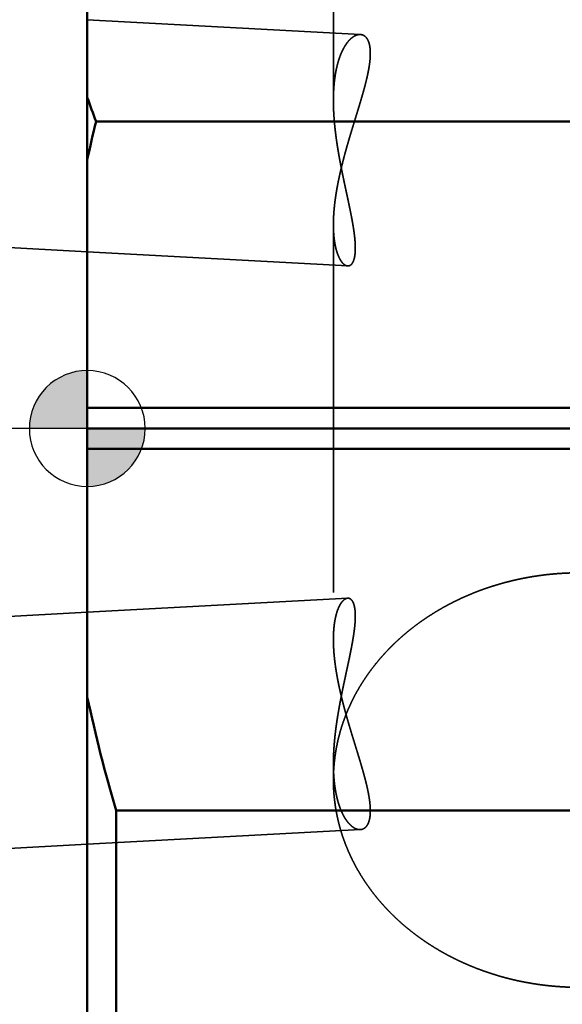
# Model space of a CAD drawing. Units: millimetres. Extents: x -96 to 187, y -73 to 79.
# Drawn here: x -1 to 8, y -10 to 7 of the extents above; entities that cross this region are included whole.
import ezdxf

# ---------------------------------------------------------------- set-up
doc = ezdxf.new("R2010")
doc.units = ezdxf.units.MM
doc.linetypes.add('CENTER2', pattern=[28.575, 19.05, -3.175, 3.175, -3.175])
doc.linetypes.add('DASHED2', pattern=[9.525, 6.35, -3.175])
for name, color, linetype, lineweight in [('1', 4, 'Continuous', 50), ('2', 7, 'Continuous', 25), ('3', 1, 'DASHED2', 35), ('4', 2, 'CENTER2', 25), ('nocut', 7, 'Continuous', 25), ('sk2', 7, 'Continuous', 25), ('sk3', 1, 'DASHED2', 35), ('sk4', 2, 'CENTER2', 25)]:
    doc.layers.add(name, color=color, linetype=linetype, lineweight=lineweight)
doc.styles.add('simplex', font='txt.shx', dxfattribs={"height": 3.5})
doc.dimstyles.new('コピー - ISO-25', dxfattribs={"dimscale": 0, "dimtxt": 3.5, "dimasz": 3.5, "dimexe": 1.5, "dimexo": 0, "dimgap": 2.3, "dimtad": 1, "dimdec": 8, "dimdsep": 46, "dimtxsty": 'simplex', "dimcen": 0.09, "dimclrd": 256, "dimclre": 256, "dimclrt": 256, "dimadec": 0, "dimazin": 0, "dimtfac": 1, "dimtofl": 0, "dimtmove": 0, "dimatfit": 3, "dimfxl": 1, "dimtolj": 1, "dimlwd": -1, "dimlwe": -1, "dimarcsym": 0})

# ---------------------------------------------------------------- blocks, each defined once
blk = doc.blocks.new('*D134')
at = {"layer": '2'}
for p, q in [((0, 21.725), (0, 51.5)), ((155.702, -6.176), (155.702, 51.5)), ((3.5, 50), (152.202, 50))]:
    blk.add_line(p, q, dxfattribs=at)
for points in [[(3.5, 50.583), (3.5, 49.417), (0, 50)], [(152.202, 49.417), (152.202, 50.583), (155.702, 50)]]:
    blk.add_solid(points, dxfattribs=at)
at = {"layer": 'Defpoints', "color": 0}
for p in [(155.702, 50), (0, 21.725), (155.702, -6.176)]:
    blk.add_point(p, dxfattribs=at)
at = {"layer": '2', "insert": (77.851, 54.05), "char_height": 3.5, "attachment_point": 5, "line_spacing_factor": 1.071429, "style": 'simplex'}
blk.add_mtext('\\A1;155.7 [6.130"]', dxfattribs=at)
blk = doc.blocks.new('zero block')
h = blk.add_hatch(color=7)
h.paths.add_polyline_path([(0, 1, 0.414214), (-1, 0), (0, 0)])
h.paths.add_polyline_path([(1, 0), (0, 0), (0, -1, 0.414214)])
at = {"color": 7, "ltscale": 0.2}
for p, q in [((0, -1), (0, 1)), ((-1, 0), (1, 0))]:
    blk.add_line(p, q, dxfattribs=at)
for start, end in [(90, 180), (0, 90), (180, 270), (270, 0)]:
    blk.add_arc((0, 0), 1, start, end, dxfattribs=at)
blk = doc.blocks.new('*D178')
at = {"layer": 'Defpoints', "color": 0}
for p in [(155.702, 60), (-60.33, 14.847), (155.702, -6.176)]:
    blk.add_point(p, dxfattribs=at)
at = {"layer": 'sk2'}
for p, q in [((-60.33, 14.847), (-60.33, 61.5)), ((155.702, -6.176), (155.702, 61.5)), ((-56.83, 60), (152.202, 60))]:
    blk.add_line(p, q, dxfattribs=at)
for points in [[(-56.83, 60.583), (-56.83, 59.417), (-60.33, 60)], [(152.202, 59.417), (152.202, 60.583), (155.702, 60)]]:
    blk.add_solid(points, dxfattribs=at)
at = {"layer": 'sk2', "insert": (47.686, 64.05), "char_height": 3.5, "attachment_point": 5, "line_spacing_factor": 1.071429, "style": 'simplex'}
blk.add_mtext('\\A1;216.03 [8.505"]', dxfattribs=at)
blk = doc.blocks.new('*D2011')
at = {"layer": 'Defpoints', "color": 0}
for p in [(0.5, 22.225), (-86.64, -22.225), (0.5, -22.225)]:
    blk.add_point(p, dxfattribs=at)
at = {"layer": 'sk2'}
for p, q in [((0.5, 22.225), (-88.14, 22.225)), ((-86.64, 18.725), (-86.64, -18.725)), ((0.5, -22.225), (-88.14, -22.225))]:
    blk.add_line(p, q, dxfattribs=at)
for points in [[(-86.057, 18.725), (-87.224, 18.725), (-86.64, 22.225)], [(-87.224, -18.725), (-86.057, -18.725), (-86.64, -22.225)]]:
    blk.add_solid(points, dxfattribs=at)
at = {"layer": 'sk2', "insert": (-90.69, -0.991), "char_height": 3.5, "attachment_point": 5, "rotation": 90, "style": 'simplex'}
blk.add_mtext('\\A1;%%c44.45 [%%c1.750"]', dxfattribs=at)

msp = doc.modelspace()

# ---------------------------------------------------------------- linework, layer by layer
at = {"layer": '1'}
for p, q in [((0, 21.725), (0, -21.724999)), ((13.418279, 5.299914), (0.151693, 5.299914)), ((14.75613, 0.353553), (0, 0.353553)), ((0, 0), (15.4913, 0)), ((14.75613, -0.353553), (0, -0.353553)), ((11.094481, -6.591661), (0.5, -6.591661)), ((0.5, -6.591661), (0.5, -22.225))]:
    msp.add_line(p, q, dxfattribs=at)
for centre, radius, start, end in [((19.548432, 12.680524), 20.753478, 199.62087, 200.832209), ((24.264028, -0.54392), 24.810382, 166.376552, 167.95357), ((25.010636, 0.711511), 25.575527, 192.064532, 196.591916)]:
    msp.add_arc(centre, radius, start, end, dxfattribs=at)
at = {"layer": '3'}
for p, q in [((4.25, 10.281267), (4.25, 5.657709)), ((0, 7.05407834), (4.715385, 6.798459)), ((4.25, 3.518846), (4.25, -3.642789)), ((0, 3.04820482), (4.496909, 2.804429)), ((0, -3.16942758), (4.496936, -2.928503)), ((4.25, -5.781671), (4.25, -6.067294)), ((0, -7.17516376), (4.715323, -6.922539))]:
    msp.add_line(p, q, dxfattribs=at)
for centre, radius, start, end in [((7.26043, 7.03666), 3.01043, 180.000151, 181.65711), ((7.261148, -6.067308), 3.011148, 177.410318, 179.999737), ((7.267335, -6.06764), 3.017343, 174.595658, 177.409331)]:
    msp.add_arc(centre, radius, start, end, dxfattribs=at)
for points, knots in [([(4.71538464, 6.79845855), (4.7080564, 6.79880745), (4.69331566, 6.7985296), (4.67151656, 6.79496379), (4.65032164, 6.78879725), (4.62991824, 6.78043503), (4.61036724, 6.77026056), (4.59169848, 6.75856439), (4.57388929, 6.74560657), (4.5569176, 6.73157959), (4.5407201, 6.71666507), (4.52526817, 6.70096945), (4.5105319, 6.68458049), (4.49647476, 6.66758481), (4.48306159, 6.65006777), (4.47025268, 6.63211284), (4.45800934, 6.61378567), (4.44631632, 6.59511962), (4.43514872, 6.57614363), (4.42448218, 6.55688487), (4.41429195, 6.53737076), (4.40455379, 6.51762841), (4.39524122, 6.49768447), (4.38633384, 6.4775592), (4.37782063, 6.45726555), (4.36968784, 6.43681594), (4.36192223, 6.41622243), (4.35451042, 6.39549715), (4.34743903, 6.37465223), (4.34069484, 6.35369973), (4.33426383, 6.33265129), (4.32813407, 6.3115161), (4.32229843, 6.29030023), (4.31674857, 6.26900904), (4.31147635, 6.24764775), (4.30647359, 6.22622156), (4.30173213, 6.20473572), (4.29724377, 6.18319543), (4.29300036, 6.16160593), (4.28899369, 6.13997231), (4.28521548, 6.11829903), (4.28166072, 6.09658923), (4.27832428, 6.07484547), (4.275201, 6.0530702), (4.27228573, 6.03126584), (4.26957332, 6.00943486), (4.26705861, 5.98757968), (4.26473645, 5.96570275), (4.26260169, 5.94380652), (4.2606492, 5.92189341), (4.25887366, 5.89996572), (4.25727076, 5.87802533), (4.25583719, 5.85607373), (4.25456942, 5.8341123), (4.25346397, 5.81214239), (4.25251735, 5.79016537), (4.25172607, 5.76818258), (4.25108664, 5.7461954), (4.25059557, 5.72420516), (4.25024933, 5.70221325), (4.2500446, 5.68022068), (4.2499997, 5.6655588), (4.25000018, 5.65822802)], [0, 0, 0, 0, 0.0220096126, 0.0440570397, 0.0660755876, 0.0880918094, 0.1101026067, 0.1321165752, 0.1541212121, 0.1761288985, 0.1981345443, 0.2201475943, 0.2421803372, 0.2642335724, 0.2862977471, 0.3083542128, 0.3303889602, 0.3524094771, 0.3744234733, 0.3964357557, 0.418448406, 0.4404609632, 0.4624707119, 0.4844767447, 0.5064817252, 0.5284876319, 0.5504954939, 0.5725054344, 0.5945167162, 0.6165277853, 0.6385363476, 0.6605413115, 0.6825440348, 0.7045457403, 0.726547279, 0.7485491425, 0.7705514763, 0.7925540921, 0.8145564811, 0.8365578264, 0.858557392, 0.8805556829, 0.9025533938, 0.9245510549, 0.9465490359, 0.9685475511, 0.9905466631, 1.0125462874, 1.0345461975, 1.0565460283, 1.078545302, 1.1005438771, 1.1225419701, 1.144539734, 1.1665372408, 1.1885344838, 1.2105313795, 1.2325277691, 1.254523421, 1.2765180323, 1.298511231, 1.3205035565, 1.3205035565, 1.3205035565, 1.3205035565]), ([(4.25000017, 3.51829005), (4.25000155, 3.52825416), (4.25011872, 3.54818313), (4.25063832, 3.57807357), (4.25148788, 3.60795875), (4.25265628, 3.63783557), (4.25413169, 3.66770073), (4.25590245, 3.69755092), (4.25795691, 3.72738283), (4.26028321, 3.75719348), (4.26287059, 3.78698073), (4.26571183, 3.81674312), (4.26879928, 3.84647987), (4.27212541, 3.87619026), (4.27568269, 3.90587359), (4.27946357, 3.93552914), (4.2834605, 3.96515619), (4.28766599, 3.99475406), (4.29207233, 4.02432226), (4.2966736, 4.0538604), (4.30146453, 4.08336822), (4.30643972, 4.11284559), (4.3115938, 4.1422924), (4.31692138, 4.17170851), (4.3224171, 4.2010938), (4.32807558, 4.23044814), (4.33389147, 4.2597714), (4.33985932, 4.28906364), (4.34597451, 4.31832497), (4.35223291, 4.34755567), (4.3586303, 4.37675609), (4.36516248, 4.4059266), (4.37182527, 4.43506758), (4.37861445, 4.46417939), (4.38552584, 4.4932624), (4.39255523, 4.52231698), (4.39969843, 4.55134353), (4.40695133, 4.58034258), (4.41431027, 4.60931467), (4.42177155, 4.63826044), (4.42933149, 4.66718058), (4.43698642, 4.69607574), (4.44473266, 4.72494659), (4.45256653, 4.75379379), (4.46048436, 4.78261802), (4.46848245, 4.81141994), (4.47655717, 4.84020027), (4.48470482, 4.86895982), (4.49292171, 4.89769951), (4.50120415, 4.92642031), (4.50954845, 4.95512318), (4.51795095, 4.98380909), (4.52640795, 5.01247899), (4.53491578, 5.04113385), (4.54347075, 5.06977464), (4.55206917, 5.09840233), (4.56070742, 5.12701791), (4.56938122, 5.15562263), (4.57808628, 5.18421778), (4.58681834, 5.21280466), (4.59557312, 5.24138459), (4.60434632, 5.26995887), (4.61313368, 5.2985288), (4.62193093, 5.32709568), (4.63073374, 5.35566084), (4.63953798, 5.38422553), (4.64833866, 5.41279129), (4.65712988, 5.44135994), (4.66590595, 5.46993324), (4.67466113, 5.49851295), (4.68338968, 5.52710086), (4.69208587, 5.55569873), (4.70074398, 5.58430833), (4.7093582, 5.61293145), (4.71792306, 5.64156972), (4.72643138, 5.6702251), (4.73487392, 5.69890005), (4.74324182, 5.7275968), (4.7515261, 5.75631763), (4.75971783, 5.7850648), (4.76780805, 5.81384057), (4.77578783, 5.84264721), (4.78364817, 5.87148695), (4.79138018, 5.90036172), (4.79896874, 5.92927484), (4.80639851, 5.95822936), (4.81365417, 5.98722827), (4.82072037, 6.01627458), (4.82758181, 6.04537126), (4.83422299, 6.07452135), (4.84062914, 6.10372714), (4.84678173, 6.13299009), (4.85264742, 6.16231287), (4.85819432, 6.19169635), (4.86338999, 6.22114139), (4.86820229, 6.25064877), (4.87259833, 6.28021937), (4.8765478, 6.30985262), (4.88000855, 6.33954732), (4.88291621, 6.36930208), (4.88521207, 6.39911131), (4.88682675, 6.42896644), (4.88766772, 6.4588552), (4.88765294, 6.48875747), (4.88666187, 6.51864602), (4.8845496, 6.54847968), (4.88117088, 6.57820054), (4.87629243, 6.60771947), (4.86970274, 6.63691141), (4.86105619, 6.66557604), (4.85001942, 6.69342585), (4.83611613, 6.71999169), (4.81889616, 6.74458725), (4.79793766, 6.76616004), (4.77316837, 6.78334232), (4.74522697, 6.79471879), (4.72534321, 6.79792579), (4.71538464, 6.79845855)], [0, 0, 0, 0, 0.029892336, 0.0597863541, 0.0896830582, 0.119582332, 0.149483687, 0.1793862781, 0.2092889194, 0.239190105, 0.2690889272, 0.2989860466, 0.3288821466, 0.3587777262, 0.3886731055, 0.4185684318, 0.4484636851, 0.478358684, 0.5082531484, 0.5381471997, 0.5680411485, 0.5979352065, 0.6278294866, 0.6577240054, 0.6876186864, 0.7175133628, 0.7474077805, 0.7773016314, 0.8071949316, 0.8370879147, 0.866980759, 0.8968735831, 0.9267664474, 0.9566593565, 0.9865522607, 1.0164450576, 1.0463375943, 1.0762297783, 1.1061217376, 1.1360135984, 1.1659054478, 1.1957973343, 1.2256892699, 1.2555812314, 1.2854731615, 1.3153649702, 1.3452565441, 1.3751478822, 1.4050390855, 1.4349302324, 1.4648213753, 1.4947125418, 1.5246037366, 1.5544949425, 1.5843861222, 1.6142772195, 1.6441681808, 1.6740590374, 1.7039498364, 1.7338406106, 1.7637313798, 1.7936221533, 1.8235129317, 1.8534037089, 1.8832944744, 1.9131852151, 1.9430759253, 1.9729666097, 2.0028572789, 2.0327479535, 2.0626386669, 2.0925294694, 2.1224204317, 2.1523116486, 2.1822032351, 2.2120951369, 2.2419871233, 2.2718790153, 2.3017707059, 2.3316621686, 2.3615534659, 2.3914447581, 2.4213363117, 2.451228364, 2.4811206755, 2.5110130579, 2.54090558, 2.5707985919, 2.6006927492, 2.6305890376, 2.6604887884, 2.6903920717, 2.720296041, 2.7501983088, 2.7800975252, 2.8099934834, 2.8398872246, 2.869781072, 2.8996756778, 2.9295697232, 2.9594648115, 2.9893612945, 3.0192571325, 3.0491555281, 3.079054381, 3.1089536297, 3.1388571848, 3.1687590509, 3.198668423, 3.2285751485, 3.2584921409, 3.2884086395, 3.318328314, 3.3482591197, 3.3781749598, 3.4081034723, 3.4380219153, 3.4380219153, 3.4380219153, 3.4380219153]), ([(4.25000018, 5.65822802), (4.25000089, 5.64841541), (4.25008075, 5.6287899), (4.25043354, 5.59935288), (4.25101424, 5.56991792), (4.25181744, 5.54048604), (4.25283781, 5.5110585), (4.25407, 5.48163654), (4.25550867, 5.45222142), (4.25714847, 5.42281438), (4.25898405, 5.39341667), (4.26101008, 5.36402955), (4.26322121, 5.33465427), (4.2656121, 5.30529208), (4.26817739, 5.27594422), (4.27091175, 5.24661196), (4.27380982, 5.21729654), (4.27686631, 5.18799919), (4.28007575, 5.15872083), (4.28343376, 5.12946193), (4.2869367, 5.10022254), (4.29058076, 5.07100246), (4.29436222, 5.04180149), (4.29827731, 5.01261942), (4.30232228, 4.98345605), (4.30649338, 4.95431118), (4.31078685, 4.9251846), (4.31519895, 4.89607612), (4.3197259, 4.86698552), (4.32436398, 4.8379126), (4.32910941, 4.80885717), (4.33395846, 4.77981901), (4.33890735, 4.75079792), (4.34395235, 4.72179371), (4.3490897, 4.69280616), (4.35431566, 4.66383502), (4.35962652, 4.63487989), (4.36501865, 4.60594027), (4.37048842, 4.57701556), (4.37603221, 4.54810517), (4.38164639, 4.51920852), (4.38732733, 4.490325), (4.39307141, 4.46145403), (4.39887499, 4.432595), (4.40473449, 4.40374732), (4.41064585, 4.37491021), (4.41660493, 4.34608291), (4.42260762, 4.31726461), (4.42864981, 4.2884545), (4.43472738, 4.2596518), (4.44083623, 4.23085571), (4.4469722, 4.20206541), (4.45313129, 4.17328013), (4.45930892, 4.1444989), (4.46549984, 4.11572059), (4.47169892, 4.08694408), (4.47790103, 4.05816823), (4.48410102, 4.02939191), (4.49029375, 4.000614), (4.49647406, 3.97183335), (4.50263695, 3.94304888), (4.50877653, 3.91425937), (4.51488533, 3.88546328), (4.52095617, 3.85665918), (4.52698179, 3.82784563), (4.53295494, 3.79902116), (4.5388684, 3.77018434), (4.54471483, 3.74133371), (4.55048736, 3.71246801), (4.55617562, 3.68358543), (4.56176808, 3.65468408), (4.5672535, 3.62576219), (4.5726205, 3.59681796), (4.57785786, 3.56784961), (4.58295399, 3.53885535), (4.58789843, 3.50983395), (4.5926739, 3.48078365), (4.59725966, 3.45170277), (4.60163572, 3.42259003), (4.60578193, 3.39344411), (4.60967788, 3.36426368), (4.61330444, 3.33504795), (4.61663684, 3.30579642), (4.61963449, 3.27650797), (4.6222589, 3.24718262), (4.62447142, 3.21782041), (4.62623164, 3.18842182), (4.62750602, 3.15899215), (4.62821354, 3.12954103), (4.62825643, 3.10008505), (4.62753984, 3.07064342), (4.62597123, 3.04123798), (4.62344658, 3.01189842), (4.61975798, 2.98267828), (4.6146819, 2.95366135), (4.60791037, 2.9249838), (4.59902017, 2.89687426), (4.58742818, 2.86973846), (4.57226948, 2.84434384), (4.55239099, 2.82230755), (4.526711, 2.80666664), (4.50669228, 2.80409227), (4.49690857, 2.804429)], [0, 0, 0, 0, 0.029437834, 0.058876273, 0.0883165485, 0.1177590265, 0.1472039515, 0.1766514501, 0.2061015344, 0.235554105, 0.2650089539, 0.2944657678, 0.3239241314, 0.35338353, 0.3828433528, 0.412302896, 0.4417613658, 0.4712178813, 0.5006715347, 0.5301222105, 0.5595704085, 0.5890165909, 0.6184611654, 0.647904487, 0.6773468589, 0.7067885349, 0.7362297195, 0.7656705706, 0.7951112, 0.8245516754, 0.8539920216, 0.8834322219, 0.9128722197, 0.9423119199, 0.9717511901, 1.0011898672, 1.0306279247, 1.06006552, 1.0895027931, 1.1189398545, 1.1483767865, 1.1778136446, 1.2072504587, 1.2366872347, 1.2661239663, 1.2955606919, 1.3249974539, 1.3544342739, 1.3838711546, 1.4133080815, 1.4427450244, 1.4721819397, 1.5016187736, 1.5310555127, 1.560492189, 1.5899288306, 1.6193654607, 1.6488021012, 1.6782387749, 1.7076755086, 1.7371123349, 1.7665492432, 1.7959861684, 1.8254230635, 1.854859911, 1.8842967281, 1.9137335725, 1.9431705474, 1.9726077767, 2.0020451668, 2.0314825698, 2.0609199498, 2.0903573985, 2.119795148, 2.1492335844, 2.1786731693, 2.2081134611, 2.2375536078, 2.2669931375, 2.2964320129, 2.3258706733, 2.3553100632, 2.3847505159, 2.4141911767, 2.4436322816, 2.4730755451, 2.5025243139, 2.5319823026, 2.5614427304, 2.5908967338, 2.6203417797, 2.6497826919, 2.6792250168, 2.7086669308, 2.7381112387, 2.7675574172, 2.7970028479, 2.8264524086, 2.8559017509, 2.8853417936, 2.9147347271, 2.9441032377, 2.9441032377, 2.9441032377, 2.9441032377]), ([(4.49690857, 2.804429), (4.49248272, 2.80470626), (4.48364531, 2.80590145), (4.4708525, 2.80974362), (4.45867003, 2.81518552), (4.447161, 2.82190649), (4.43631803, 2.8296425), (4.42611036, 2.83818988), (4.41649275, 2.8473901), (4.40741627, 2.85711959), (4.3988236, 2.86728024), (4.39069354, 2.87782136), (4.38299363, 2.88869149), (4.37569232, 2.89984161), (4.36875819, 2.91122327), (4.36215423, 2.92279187), (4.35586446, 2.93452433), (4.3498749, 2.94640598), (4.34416903, 2.9584233), (4.33873075, 2.97056298), (4.33354387, 2.98281167), (4.32859196, 2.99515625), (4.32385887, 3.00758519), (4.31933766, 3.02009198), (4.31502041, 3.03267077), (4.3108993, 3.04531596), (4.30696647, 3.05802192), (4.30321409, 3.07078304), (4.29963429, 3.08359369), (4.29621918, 3.09644838), (4.29296083, 3.10934238), (4.28985521, 3.12227275), (4.28689801, 3.13523711), (4.28408491, 3.14823317), (4.28141159, 3.16125869), (4.27887372, 3.17431138), (4.27646699, 3.18738897), (4.27418706, 3.2004892), (4.27202966, 3.21360982), (4.26999024, 3.22674875), (4.26806573, 3.23990444), (4.26625375, 3.25307574), (4.26455173, 3.26626161), (4.26295713, 3.27946098), (4.26146741, 3.29267281), (4.26008002, 3.30589602), (4.25879244, 3.31912958), (4.25760211, 3.33237243), (4.25650649, 3.34562351), (4.25550305, 3.35888179), (4.25458922, 3.37214634), (4.25376337, 3.38541643), (4.2530239, 3.39869144), (4.25236917, 3.41197077), (4.25179758, 3.42525382), (4.2513075, 3.43853998), (4.25089731, 3.45182866), (4.2505654, 3.46511925), (4.25031013, 3.47841115), (4.25012994, 3.49170378), (4.25002304, 3.50499682), (4.24999996, 3.51385897), (4.25000017, 3.51829005)], [0, 0, 0, 0, 0.01330358219, 0.02662822704, 0.0399359192, 0.05324130184, 0.06654566328, 0.07984886203, 0.09314855938, 0.10644923455, 0.11974827176, 0.13305484638, 0.14637332783, 0.15970137318, 0.17303071345, 0.18634994628, 0.19965896114, 0.21296251632, 0.2262638671, 0.23956482841, 0.25286587239, 0.26616622753, 0.27946488422, 0.29276283539, 0.30606112585, 0.31936034813, 0.33266066346, 0.34596182292, 0.35926318851, 0.37256375415, 0.38586262169, 0.39916021709, 0.41245713868, 0.42575382282, 0.43905054921, 0.45234744622, 0.46564449632, 0.47894154139, 0.49223828812, 0.50553435947, 0.51882979991, 0.53212492077, 0.54541997087, 0.55871513252, 0.57201052327, 0.58530619756, 0.59860214847, 0.61189830941, 0.62519455584, 0.63849070696, 0.65178658637, 0.66508223121, 0.67837771594, 0.69167308279, 0.70496834245, 0.71826347477, 0.73155842938, 0.74485312641, 0.75814745715, 0.77144128473, 0.78473444501, 0.79802768213, 0.79802768213, 0.79802768213, 0.79802768213]), ([(8.5, -2.49064201), (8.4673947, -2.49064217), (8.40217037, -2.49127577), (8.30435624, -2.49412139), (8.20658603, -2.49886553), (8.10890387, -2.50550826), (8.01135347, -2.51405048), (7.91397868, -2.52449286), (7.81682334, -2.53683614), (7.71993107, -2.55108106), (7.62334414, -2.56722867), (7.52710314, -2.58528017), (7.43124716, -2.60523696), (7.33581494, -2.62710048), (7.24084521, -2.65087217), (7.14637671, -2.67655351), (7.05244818, -2.70414592), (6.95909877, -2.73365077), (6.86636985, -2.76506848), (6.77430628, -2.7984001), (6.68295559, -2.8336461), (6.59236591, -2.87080668), (6.50258538, -2.9098821), (6.41366215, -2.95087256), (6.32564436, -2.9937783), (6.23858086, -3.03859923), (6.15252332, -3.08533347), (6.06752619, -3.13397638), (5.98364668, -3.18452208), (5.90094242, -3.23696447), (5.81947104, -3.29129742), (5.73929021, -3.34751484), (5.66045759, -3.40561053), (5.58303268, -3.46557722), (5.50707767, -3.52740367), (5.43265748, -3.59107476), (5.35983932, -3.65657409), (5.28869042, -3.72388513), (5.21927809, -3.79299136), (5.15166958, -3.86387621), (5.08593345, -3.93652196), (5.02214333, -4.01090385), (4.96036879, -4.08698058), (4.90068509, -4.1647055), (4.84316846, -4.24403074), (4.78789511, -4.32490842), (4.73494137, -4.40729073), (4.68438312, -4.49112981), (4.63629728, -4.57637933), (4.59074582, -4.6629859), (4.54778729, -4.7508962), (4.50748269, -4.84005494), (4.46989289, -4.93039747), (4.43507686, -5.0218491), (4.40309654, -5.11433078), (4.37401517, -5.2077635), (4.34787999, -5.30206346), (4.32473506, -5.39714691), (4.30462804, -5.49292632), (4.28759817, -5.58930225), (4.27367026, -5.68616102), (4.26647704, -5.75099611), (4.26340407, -5.78345525)], [0, 0, 0, 0, 0.097815896, 0.1956677372, 0.2935490542, 0.3914529334, 0.4893726241, 0.5873015974, 0.685233604, 0.7831627315, 0.8810841338, 0.9789968225, 1.0769013842, 1.1747989468, 1.2726912258, 1.3705805696, 1.4684700063, 1.5663632893, 1.6642637296, 1.7621693475, 1.8600772055, 1.9579854287, 2.0558932765, 2.1538012137, 2.2517109814, 2.3496256672, 2.4475474314, 2.545472365, 2.6433965662, 2.7413177475, 2.8392353386, 2.9371505896, 3.035066674, 3.1329886044, 3.2309174022, 3.3288489159, 3.4267807894, 3.5247130369, 3.6226481904, 3.7205914461, 3.8185508098, 3.916531939, 4.0145234006, 4.1125114346, 4.2104847386, 4.3084347139, 4.4063557134, 4.5042452931, 4.6021049166, 4.6999421421, 4.797768172, 4.8955966338, 4.9934342188, 5.0912751504, 5.1891149433, 5.2869521711, 5.3847891131, 5.4826304126, 5.5804824544, 5.6783408504, 5.7761864554, 5.8739992903, 5.8739992903, 5.8739992903, 5.8739992903]), ([(4.49693618, -2.92850265), (4.4925106, -2.92877702), (4.48367332, -2.92996646), (4.47087935, -2.93380014), (4.45869493, -2.93923447), (4.44718354, -2.94594879), (4.4363381, -2.95367908), (4.42612798, -2.96222148), (4.41650806, -2.97141738), (4.40742942, -2.98114304), (4.39883478, -2.99130029), (4.39070295, -3.00183839), (4.38300144, -3.01270582), (4.3756987, -3.02385345), (4.36876328, -3.03523279), (4.36215815, -3.04679919), (4.35586738, -3.05852959), (4.34987695, -3.07040931), (4.34417034, -3.0824248), (4.3387314, -3.09456272), (4.33354396, -3.10680972), (4.32859155, -3.11915267), (4.32385803, -3.13158), (4.31933646, -3.14408524), (4.31501891, -3.15666252), (4.31089757, -3.16930623), (4.30696455, -3.18201075), (4.30321202, -3.19477043), (4.29963212, -3.20757966), (4.29621692, -3.22043295), (4.29295851, -3.23332555), (4.28985288, -3.24625454), (4.28689568, -3.25921752), (4.28408261, -3.27221222), (4.28140934, -3.28523638), (4.27887154, -3.29828772), (4.27646489, -3.31136397), (4.27418505, -3.32446285), (4.27202775, -3.33758213), (4.26998843, -3.35071971), (4.26806403, -3.36387406), (4.26625217, -3.37704403), (4.26455027, -3.39022856), (4.26295579, -3.4034266), (4.26146619, -3.41663709), (4.26007893, -3.42985897), (4.25879146, -3.4430912), (4.25760125, -3.45633271), (4.25650574, -3.46958246), (4.25550241, -3.4828394), (4.25458868, -3.49610261), (4.25376293, -3.50937136), (4.25302354, -3.52264504), (4.25236889, -3.53592302), (4.25179737, -3.54920473), (4.25130735, -3.56248955), (4.25089721, -3.57577689), (4.25056534, -3.58906614), (4.25031011, -3.6023567), (4.25012994, -3.61564798), (4.25002305, -3.62893968), (4.24999997, -3.63780094), (4.25000017, -3.64223157)], [0, 0, 0, 0, 0.01330224873, 0.02662554211, 0.03993190314, 0.05323595101, 0.06653898309, 0.07984084392, 0.09313920925, 0.10643854801, 0.1197362533, 0.13304151894, 0.14635871078, 0.15968547014, 0.17301350209, 0.18633139242, 0.19963906302, 0.21294127745, 0.22624129229, 0.23954092122, 0.25284063274, 0.26613964971, 0.27943696556, 0.29273357901, 0.30603053488, 0.31932842505, 0.3326274095, 0.34592723748, 0.35922726863, 0.37252649405, 0.38582401836, 0.39912027169, 0.41241585247, 0.42571119697, 0.43900658465, 0.45230214347, 0.4655978553, 0.47889356131, 0.49218896734, 0.5054836962, 0.51877779458, 0.53207157403, 0.54536528334, 0.55865910477, 0.57195315574, 0.58524749054, 0.59854210204, 0.61183692341, 0.62513182982, 0.63842664017, 0.65172117821, 0.66501548158, 0.67830962477, 0.69160365004, 0.7048975681, 0.71819135879, 0.73148497174, 0.74477832708, 0.75807131604, 0.77136380173, 0.78465561996, 0.79794751498, 0.79794751498, 0.79794751498, 0.79794751498]), ([(4.25000018, -5.78218819), (4.2500009, -5.77237598), (4.25008079, -5.75275129), (4.25043364, -5.72331549), (4.25101442, -5.69388176), (4.25181772, -5.6644511), (4.25283822, -5.63502479), (4.25407056, -5.60560405), (4.2555094, -5.57619016), (4.2571494, -5.54678435), (4.25898522, -5.51738788), (4.26101151, -5.488002), (4.26322293, -5.45862796), (4.26561413, -5.42926702), (4.26817977, -5.39992042), (4.27091451, -5.37058941), (4.27381299, -5.34127526), (4.27686992, -5.31197918), (4.28007984, -5.2827021), (4.28343837, -5.25344449), (4.28694186, -5.2242064), (4.29058651, -5.19498762), (4.29436859, -5.16578796), (4.29828433, -5.13660721), (4.30232998, -5.10744517), (4.30650179, -5.07830163), (4.310796, -5.0491764), (4.31520886, -5.02006926), (4.31973662, -4.99098002), (4.32437553, -4.96190847), (4.32912182, -4.93285441), (4.33397174, -4.90381764), (4.33892155, -4.87479795), (4.34396748, -4.84579514), (4.34910579, -4.816809), (4.35433273, -4.78783927), (4.3596446, -4.75888557), (4.36503775, -4.72994738), (4.37050857, -4.70102412), (4.37605343, -4.67211518), (4.38166869, -4.64321999), (4.38735074, -4.61433793), (4.39309593, -4.58546843), (4.39890064, -4.55661088), (4.40476128, -4.52776467), (4.41067379, -4.49892906), (4.41663403, -4.47010324), (4.42263789, -4.44128643), (4.42868126, -4.41247783), (4.43476001, -4.38367662), (4.44087003, -4.35488203), (4.44700718, -4.32609324), (4.45316745, -4.29730946), (4.45934625, -4.26852973), (4.46553833, -4.23975292), (4.47173857, -4.21097791), (4.47794182, -4.18220356), (4.48414294, -4.15342874), (4.49033679, -4.12465232), (4.49651819, -4.09587315), (4.50268215, -4.06709017), (4.50882277, -4.03830213), (4.51493259, -4.00950751), (4.52100441, -3.98070487), (4.52703098, -3.95189276), (4.53300503, -3.92306973), (4.53891936, -3.89423434), (4.5447666, -3.86538512), (4.55053988, -3.83652081), (4.55622885, -3.80763962), (4.56182195, -3.77873964), (4.56730794, -3.7498191), (4.57267544, -3.72087621), (4.57791321, -3.69190918), (4.58300967, -3.66291621), (4.58795433, -3.63389609), (4.59272994, -3.60484705), (4.59731573, -3.57576741), (4.6016917, -3.54665589), (4.6058377, -3.51751117), (4.60973328, -3.48833192), (4.61335932, -3.45911735), (4.61669106, -3.42986698), (4.61968789, -3.40057966), (4.62231129, -3.37125545), (4.62452259, -3.34189437), (4.62628137, -3.31249692), (4.62755405, -3.28306839), (4.62825968, -3.25361844), (4.62830043, -3.22416365), (4.62758144, -3.19472329), (4.62601012, -3.16531921), (4.62348248, -3.13598114), (4.61979061, -3.10676263), (4.61471104, -3.07774756), (4.60793587, -3.04907212), (4.59904211, -3.020965), (4.58744702, -2.99383189), (4.57228658, -2.96843984), (4.55240926, -2.94640467), (4.52673543, -2.93075807), (4.50671974, -2.92817244), (4.49693618, -2.92850265)], [0, 0, 0, 0, 0.0294366106, 0.0588738274, 0.0883128818, 0.1177541394, 0.1471978446, 0.1766441241, 0.2060929898, 0.2355443419, 0.2649979726, 0.2944535684, 0.3239107137, 0.3533688938, 0.3828274979, 0.4122858218, 0.4417430718, 0.4711983667, 0.5006507988, 0.530100253, 0.5595472295, 0.5889921905, 0.6184355437, 0.6478776443, 0.6773187955, 0.706759251, 0.7361992155, 0.7656388467, 0.7950782564, 0.8245175122, 0.8539566388, 0.8833956194, 0.9128343973, 0.9422728771, 0.9717109264, 1.0011483818, 1.030585217, 1.0600215893, 1.089457639, 1.1188934768, 1.1483291849, 1.177764819, 1.2072004091, 1.2366359611, 1.2660714687, 1.2955069704, 1.3249425085, 1.3543781047, 1.3838137617, 1.4132494649, 1.4426851842, 1.4721208759, 1.5015564863, 1.5309920017, 1.5604274543, 1.589862872, 1.6192982783, 1.6487336949, 1.6781691447, 1.7076046546, 1.7370402571, 1.766475942, 1.7959116438, 1.8253473156, 1.8547829397, 1.8842185334, 1.9136541543, 1.9430899058, 1.9725259121, 2.00196208, 2.0313982609, 2.0608344186, 2.0902706445, 2.1197071709, 2.149144384, 2.1785827463, 2.2080218183, 2.2374607466, 2.2668990576, 2.2963367135, 2.3257741535, 2.3552123227, 2.384651558, 2.4140910023, 2.4435308884, 2.4729729296, 2.5024204727, 2.5318772409, 2.561336463, 2.5907892629, 2.6202330985, 2.6496727897, 2.679113893, 2.7085545826, 2.7379976667, 2.7674426177, 2.7968868208, 2.8263351455, 2.8557832482, 2.8852220627, 2.9146138805, 2.943981248, 2.943981248, 2.943981248, 2.943981248]), ([(4.25000017, -3.64223157), (4.25000155, -3.65219614), (4.2501187, -3.67212603), (4.25063834, -3.70201785), (4.25148795, -3.73190442), (4.25265642, -3.76178261), (4.25413192, -3.79164915), (4.25590276, -3.82150072), (4.25795731, -3.85133401), (4.26028369, -3.88114604), (4.26287114, -3.91093467), (4.26571243, -3.94069844), (4.2687999, -3.97043657), (4.27212605, -4.00014836), (4.27568331, -4.02983307), (4.27946415, -4.05949002), (4.28346102, -4.08911847), (4.28766641, -4.11871774), (4.29207262, -4.14828736), (4.29667372, -4.17782692), (4.30146446, -4.20733617), (4.30643941, -4.23681498), (4.31159321, -4.26626324), (4.31692049, -4.29568081), (4.32241587, -4.32506756), (4.32807397, -4.35442338), (4.33388944, -4.38374813), (4.33985683, -4.41304187), (4.34597152, -4.44230472), (4.35222939, -4.47153694), (4.3586262, -4.50073889), (4.36515778, -4.52991096), (4.37181991, -4.5590535), (4.37860841, -4.58816688), (4.38551907, -4.61725148), (4.3925477, -4.64630767), (4.3996901, -4.67533584), (4.40694217, -4.70433652), (4.41430024, -4.73331025), (4.42176062, -4.76225768), (4.42931962, -4.79117949), (4.43697359, -4.82007633), (4.44471882, -4.84894888), (4.45255166, -4.87779779), (4.46046843, -4.90662374), (4.46846543, -4.9354274), (4.47653903, -4.96420947), (4.48468553, -4.99297078), (4.49290124, -5.02171225), (4.50118248, -5.05043483), (4.50952556, -5.0791395), (4.51792681, -5.1078272), (4.52638255, -5.13649892), (4.53488909, -5.1651556), (4.54344275, -5.19379822), (4.55203985, -5.22242775), (4.56067675, -5.25104517), (4.5693492, -5.27965174), (4.5780529, -5.30824875), (4.58678359, -5.3368375), (4.59553697, -5.3654193), (4.60430879, -5.39399545), (4.61309475, -5.42256726), (4.62189059, -5.45113602), (4.630692, -5.47970305), (4.63949484, -5.50826961), (4.64829412, -5.53683725), (4.65708395, -5.56540778), (4.66585863, -5.59398294), (4.67461244, -5.62256452), (4.68333963, -5.65115429), (4.69203448, -5.67975401), (4.70069126, -5.70836545), (4.70930418, -5.73699041), (4.71786776, -5.76563049), (4.72637484, -5.79428769), (4.73481616, -5.82296443), (4.74318288, -5.85166296), (4.75146602, -5.88038556), (4.75965666, -5.90913447), (4.76774584, -5.93791197), (4.77572464, -5.96672032), (4.78358405, -5.99556173), (4.7913152, -6.02443816), (4.79890297, -6.05335291), (4.80633202, -6.08230904), (4.81358705, -6.11130953), (4.82065271, -6.14035738), (4.82751372, -6.16945558), (4.83415457, -6.19860716), (4.84056052, -6.2278144), (4.84671302, -6.25707877), (4.85257875, -6.28640294), (4.85812582, -6.31578778), (4.86332182, -6.34523415), (4.86813462, -6.37474284), (4.87253134, -6.40431472), (4.87648169, -6.43394925), (4.87994352, -6.46364521), (4.88285247, -6.49340123), (4.88514983, -6.52321172), (4.88676625, -6.55306813), (4.88760918, -6.58295821), (4.88759662, -6.61286186), (4.88660799, -6.64275187), (4.88449834, -6.67258709), (4.88112241, -6.70230966), (4.8762468, -6.73183046), (4.86965989, -6.76102445), (4.86101575, -6.78969128), (4.84998074, -6.81754331), (4.83607789, -6.84411104), (4.81885637, -6.86870741), (4.79789359, -6.89027838), (4.77311752, -6.90745408), (4.74516893, -6.91881751), (4.72528214, -6.92201278), (4.71532274, -6.92253904)], [0, 0, 0, 0, 0.0298937165, 0.0597891146, 0.0896871989, 0.1195878535, 0.1494905898, 0.1793945628, 0.209298586, 0.2392011532, 0.2691013562, 0.2989998558, 0.3288973356, 0.3587942947, 0.3886910534, 0.4185877591, 0.4484843918, 0.4783807703, 0.5082766142, 0.5381720449, 0.5680673729, 0.59796281, 0.6278584691, 0.657754367, 0.6876504271, 0.7175464828, 0.7474422801, 0.7773375108, 0.8072321907, 0.8371265535, 0.8670207772, 0.8969149804, 0.9268092239, 0.9567035122, 0.9865977956, 1.0164919718, 1.0463858883, 1.0762794523, 1.1061727914, 1.136066032, 1.165959261, 1.195852527, 1.2257458423, 1.2556391833, 1.2855324931, 1.3154256818, 1.3453186359, 1.3752113543, 1.4051039379, 1.4349964651, 1.4648889882, 1.4947815349, 1.5246741098, 1.5545666958, 1.5844592558, 1.6143517335, 1.6442440753, 1.6741363125, 1.7040284922, 1.733920647, 1.7638127968, 1.7937049509, 1.8235971099, 1.8534892678, 1.8833814139, 1.9132735352, 1.9431656261, 1.9730576912, 2.0029497412, 2.0328417964, 2.0627338905, 2.0926260736, 2.1225184164, 2.1524110134, 2.1823039798, 2.2121972609, 2.2420906266, 2.2719838979, 2.3018769679, 2.3317698102, 2.3616624872, 2.3915551592, 2.4214480923, 2.4513415233, 2.4812352126, 2.5111289729, 2.5410228732, 2.5709172635, 2.6008127991, 2.6307104651, 2.6606115915, 2.6905162451, 2.7204215813, 2.7503252158, 2.7802258012, 2.8101231321, 2.8400182497, 2.869913476, 2.8998094592, 2.9297048824, 2.95960135, 2.9894992104, 3.0193964264, 3.0492962013, 3.0791964322, 3.1090970609, 3.1390019975, 3.1689052452, 3.1988160064, 3.2287241189, 3.2586425158, 3.2885604181, 3.3184815083, 3.3484137493, 3.3783309851, 3.4082609171, 3.4381807826, 3.4381807826, 3.4381807826, 3.4381807826]), ([(4.71532274, -6.92253904), (4.70799421, -6.92288323), (4.6932535, -6.92259604), (4.67145643, -6.91901652), (4.65026489, -6.91283765), (4.62986576, -6.90446454), (4.6103194, -6.89428074), (4.5916554, -6.88257659), (4.57385088, -6.86961202), (4.55688366, -6.8555793), (4.5406904, -6.84065989), (4.52524236, -6.82496019), (4.51050969, -6.8085678), (4.49645584, -6.79156923), (4.48304567, -6.77404971), (4.4702395, -6.75609257), (4.45799861, -6.73776349), (4.44630772, -6.71909582), (4.43514201, -6.70011846), (4.42447714, -6.68085853), (4.41428837, -6.66134341), (4.4045515, -6.64160018), (4.3952401, -6.62165544), (4.38633371, -6.60152948), (4.37782135, -6.58123522), (4.36968927, -6.56078509), (4.36192424, -6.54019113), (4.35451291, -6.51946545), (4.34744191, -6.49862017), (4.34069803, -6.47766733), (4.33426727, -6.45661857), (4.32813768, -6.43548308), (4.32230215, -6.41426693), (4.31675233, -6.39297548), (4.31148011, -6.37161395), (4.3064773, -6.35018754), (4.30173575, -6.32870148), (4.29724727, -6.30716098), (4.29300372, -6.28557126), (4.2889969, -6.26393743), (4.28521852, -6.24226394), (4.28166358, -6.22055393), (4.27832694, -6.19880996), (4.27520345, -6.17703447), (4.27228797, -6.1552299), (4.26957534, -6.13339871), (4.26706041, -6.11154332), (4.26473804, -6.08966618), (4.26260307, -6.06776973), (4.26065039, -6.0458564), (4.25887466, -6.02392849), (4.25727159, -6.00198786), (4.25583786, -5.98003604), (4.25456994, -5.95807437), (4.25346436, -5.93610423), (4.25251763, -5.91412697), (4.25172625, -5.89214395), (4.25108674, -5.87015652), (4.25059561, -5.84816605), (4.25024933, -5.82617389), (4.25004459, -5.80418109), (4.2499997, -5.78951904), (4.25000018, -5.78218819)], [0, 0, 0, 0, 0.0220098398, 0.0440575227, 0.0660762976, 0.0880927488, 0.110103766, 0.1321179642, 0.1541228298, 0.176130735, 0.1981366111, 0.2201498483, 0.242182734, 0.2642360908, 0.2863004079, 0.3083570919, 0.3303920913, 0.3524128508, 0.3744270763, 0.3964395761, 0.4184524387, 0.4404652142, 0.4624751996, 0.4844814682, 0.5064866767, 0.5284928044, 0.5505008822, 0.5725110371, 0.5945225362, 0.6165338318, 0.638542635, 0.6605478418, 0.6825508045, 0.7045527461, 0.726554518, 0.7485566128, 0.770559177, 0.7925620242, 0.8145646473, 0.8365662316, 0.8585660389, 0.88056457, 0.9025625196, 0.9245604179, 0.9465586352, 0.9685573857, 0.9905567326, 1.0125565922, 1.0345567381, 1.0565568063, 1.0785563193, 1.1005551343, 1.1225534673, 1.1445514714, 1.1665492184, 1.1885467017, 1.2105438376, 1.2325404676, 1.25453636, 1.276531212, 1.2985246515, 1.3205172179, 1.3205172179, 1.3205172179, 1.3205172179]), ([(4.25000014, -6.06729434), (4.25000162, -6.09884828), (4.25099552, -6.16197199), (4.25546456, -6.25657106), (4.26289696, -6.35100045), (4.27328537, -6.44515118), (4.28661521, -6.53892388), (4.3028543, -6.63222948), (4.32197306, -6.72498451), (4.3439435, -6.81710547), (4.36872654, -6.90851117), (4.3962749, -6.99912301), (4.42654292, -7.08886254), (4.45948686, -7.17765297), (4.49505109, -7.26542531), (4.53317815, -7.35211504), (4.57381188, -7.43765864), (4.61689648, -7.52199395), (4.66236517, -7.60506656), (4.71015208, -7.68682386), (4.76019259, -7.76721507), (4.8124253, -7.84619496), (4.86678872, -7.92372686), (4.92322431, -7.99977867), (4.98167432, -8.07431829), (5.04207825, -8.14731498), (5.10436852, -8.21874329), (5.16847847, -8.28857684), (5.23434117, -8.35678942), (5.30188976, -8.42335478), (5.3710574, -8.48824665), (5.44177717, -8.55143886), (5.51398454, -8.61290656), (5.58761951, -8.67263088), (5.66262403, -8.73060313), (5.73894472, -8.78681765), (5.81652845, -8.84126923), (5.89532216, -8.89395263), (5.97527277, -8.94486261), (6.0563272, -8.99399393), (6.13843283, -9.04134162), (6.22153934, -9.08690184), (6.30559909, -9.13067232), (6.39056664, -9.17265217), (6.47639699, -9.21284072), (6.56304517, -9.25123733), (6.6504662, -9.28784132), (6.73861511, -9.32265206), (6.82744697, -9.35566886), (6.91691836, -9.3868917), (7.00698909, -9.41632082), (7.09762213, -9.44395699), (7.18878198, -9.46980165), (7.28043321, -9.49385627), (7.37254037, -9.5161223), (7.46506806, -9.53660117), (7.55798083, -9.55529435), (7.65124314, -9.57220325), (7.74481839, -9.58732915), (7.83866855, -9.60067309), (7.93275422, -9.61223577), (8.02703562, -9.62201786), (8.12147293, -9.63002), (8.21602632, -9.63624279), (8.3106561, -9.64068707), (8.4053222, -9.6433528), (8.46844529, -9.6439465), (8.5, -9.64394666)], [0, 0, 0, 0, 0.0946618191, 0.1893576891, 0.2840692999, 0.3787790621, 0.4734776332, 0.5681692389, 0.6628580961, 0.757547186, 0.8522383675, 0.9469316154, 1.0416248811, 1.1363152712, 1.2310045429, 1.3256948052, 1.4203857843, 1.5150760936, 1.60976595, 1.7044537163, 1.7991351334, 1.8938092202, 1.9884863705, 2.0831765674, 2.1778874596, 2.2726240131, 2.3673878153, 2.4621776845, 2.5569899182, 2.6518184581, 2.7466550543, 2.8414894281, 2.9363095085, 3.0311093393, 3.1258956131, 3.220674603, 3.3154506661, 3.4102263328, 3.5050023964, 3.599778003, 3.694550742, 3.7893182736, 3.8840830776, 3.9788478797, 4.0736141519, 4.1683821762, 4.2631511089, 4.3579190446, 4.4526830805, 4.5474395641, 4.6421885461, 4.736934063, 4.8316796609, 4.9264282137, 5.021181962, 5.1159425534, 5.210711082, 5.3054881287, 5.400273434, 5.4950635096, 5.5898531974, 5.6846369989, 5.7794091319, 5.874163579, 5.9688941373, 6.0635944681, 6.1582586115, 6.1582586115, 6.1582586115, 6.1582586115])]:
    msp.add_open_spline(points, degree=3, knots=knots, dxfattribs=at)
at = {"layer": '4'}
msp.add_line((0, 0), (159.593329, 0), dxfattribs=at)
at = {"layer": 'nocut'}
for p, q in [((0, 21.725), (0, 0)), ((0, 0), (153.970111, 0))]:
    msp.add_line(p, q, dxfattribs=at)
at = {"layer": 'sk3'}
for p, q in [((-43.323275, 5.396744), (0, 3.04820482)), ((-43.22338, -5.485132), (0, -3.16942758)), ((-39.706673, -9.30246), (0, -7.17516376))]:
    msp.add_line(p, q, dxfattribs=at)
at = {"layer": 'sk4'}
msp.add_line((0, 0), (-64.801599, 0), dxfattribs=at)

# ---------------------------------------------------------------- block references
at = {"rotation": 180}
msp.add_blockref('zero block', (0, 0), dxfattribs=at)

# ---------------------------------------------------------------- dimensions: what is measured, and where the dimension line sits
at = {"layer": '2'}
dim = msp.add_linear_dim(base=(155.702, 50), p1=(0, 21.724998), p2=(155.702, -6.175758), dimstyle='コピー - ISO-25', override={"dimscale": 1, "dimdec": 2}, dxfattribs=at)
dim.commit()
dim.dimension.update_dxf_attribs({"geometry": '*D134', "text_midpoint": (77.851, 54.05)})
at = {"layer": 'sk2'}
dim = msp.add_linear_dim(base=(155.702, 60), p1=(-60.33, 14.847095), p2=(155.702, -6.175758), dimstyle='コピー - ISO-25', override={"dimscale": 1, "dimdec": 2}, dxfattribs=at)
dim.commit()
dim.dimension.update_dxf_attribs({"geometry": '*D178', "text_midpoint": (47.686, 64.05)})
dim = msp.add_linear_dim(base=(-86.64028811, -22.225), p1=(0.5, 22.225), p2=(0.5, -22.225), angle=90, text='%%c<>', dimstyle='コピー - ISO-25', override={"dimscale": 1, "dimdec": 7}, dxfattribs=at)
dim.commit()
dim.dimension.update_dxf_attribs({"geometry": '*D2011', "text_midpoint": (-86.64028811, -0.99125255), "dimtype": 160})

doc.saveas('drawing.dxf')
